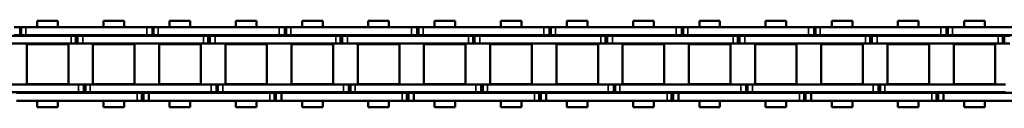
# Model space of a CAD drawing. Extents: x -5009 to 1221, y -7167 to 386.
# Drawn here: x -1743 to -1555, y -4833 to -4816 of the extents above; entities that cross this region are included whole.
import ezdxf

# ---------------------------------------------------------------- set-up
doc = ezdxf.new("R2010")
doc.units = 0
doc.layers.get('0').update_dxf_attribs({"lineweight": 25})
doc.layers.add('Sichtbar (ISO)', color=7, linetype='Continuous', lineweight=50)
doc.layers.add('Sichtbar schmal (ISO)', color=3, linetype='Continuous', lineweight=35)

# ---------------------------------------------------------------- blocks, each defined once
blk = doc.blocks.new('Kette1200_HUB   (SR)')
at = {"layer": 'Sichtbar (ISO)'}
for p, q in [((5.52, -718.48), (5.52, -695.4)), ((7.02, -718.48), (7.02, -695.4)), ((-7.03, -697.12), (-7.03, -720.2)), ((-5.53, -697.12), (-5.53, -720.2)), ((-5.41, -731.41), (-5.41, -708.33)), ((-3.91, -731.41), (-3.91, -708.33)), ((3.89, -708.58), (3.89, -707.55)), ((5.39, -708.58), (3.89, -708.58)), ((3.89, -708.88), (3.89, -708.58)), ((5.39, -708.88), (3.89, -708.88)), ((3.89, -709.77), (3.89, -708.88)), ((5.39, -708.58), (5.39, -707.55)), ((5.39, -708.88), (5.39, -708.58)), ((5.39, -709.77), (5.39, -708.88)), ((-3.83, -718.25), (-3.83, -710.3)), ((3.82, -710.3), (-3.83, -710.3)), ((3.82, -718.25), (3.82, -710.3)), ((3.89, -709.77), (3.89, -732.85)), ((5.39, -709.77), (5.39, -732.85)), ((-8.26, -712.3), (-8.26, -716.24)), ((-8.26, -712.3), (-7.03, -712.3)), ((-5.53, -712.3), (-5.41, -712.3)), ((-3.91, -712.3), (-3.83, -712.3)), ((3.82, -712.3), (3.89, -712.3)), ((5.39, -712.3), (5.52, -712.3)), ((7.02, -712.3), (8.24, -712.3)), ((8.24, -712.3), (8.24, -716.24)), ((-8.26, -716.24), (-7.03, -716.24)), ((-5.53, -716.24), (-5.41, -716.24)), ((-3.91, -716.24), (-3.83, -716.24)), ((3.82, -716.24), (3.89, -716.24)), ((5.39, -716.24), (5.52, -716.24)), ((7.02, -716.24), (8.24, -716.24)), ((3.82, -718.25), (-3.83, -718.25)), ((5.52, -718.47), (5.52, -719.37)), ((7.02, -718.47), (7.02, -719.37)), ((-7.03, -721.23), (-7.03, -720.2)), ((-7.03, -721.53), (-7.03, -720.2)), ((-5.53, -720.2), (-7.03, -720.2)), ((-5.53, -721.23), (-5.53, -720.2)), ((-5.53, -721.53), (-5.53, -720.2)), ((5.52, -719.37), (7.02, -719.37)), ((5.52, -719.37), (5.52, -719.67)), ((5.52, -719.67), (5.52, -720.69)), ((5.52, -719.67), (5.52, -719.67)), ((7.02, -719.37), (7.02, -719.67)), ((7.02, -719.67), (7.02, -720.69)), ((-5.53, -721.23), (-7.03, -721.23)), ((-5.53, -721.53), (-7.03, -721.53)), ((-7.03, -722.42), (-7.03, -721.53)), ((-5.53, -722.42), (-5.53, -721.53)), ((5.52, -743.77), (5.52, -720.69)), ((7.02, -743.77), (7.02, -720.69)), ((-7.03, -722.42), (-7.03, -745.5)), ((-5.53, -722.42), (-5.53, -745.5)), ((-3.83, -730.9), (-3.83, -722.95)), ((3.82, -722.95), (-3.83, -722.95)), ((3.82, -730.9), (3.82, -722.95)), ((-8.26, -724.95), (-8.26, -728.89)), ((-8.26, -724.95), (-7.03, -724.95)), ((-5.53, -724.95), (-5.41, -724.95)), ((-3.91, -724.95), (-3.83, -724.95)), ((3.82, -724.95), (3.89, -724.95)), ((5.39, -724.95), (5.52, -724.95)), ((7.02, -724.95), (8.24, -724.95)), ((8.24, -724.95), (8.24, -728.89)), ((-8.26, -728.89), (-7.03, -728.89)), ((-5.53, -728.89), (-5.41, -728.89)), ((-3.91, -728.89), (-3.83, -728.89)), ((3.82, -728.89), (3.89, -728.89)), ((5.39, -728.89), (5.52, -728.89)), ((7.02, -728.89), (8.24, -728.89)), ((-5.41, -731.41), (-5.41, -732.31)), ((-3.91, -731.41), (-3.91, -732.31)), ((3.82, -730.9), (-3.83, -730.9)), ((-5.41, -732.31), (-3.91, -732.31)), ((-5.41, -732.31), (-5.41, -732.61)), ((-5.41, -732.61), (-5.41, -733.63)), ((-5.41, -732.61), (-3.91, -732.61)), ((-5.41, -756.71), (-5.41, -733.63)), ((-3.91, -732.31), (-3.91, -732.61)), ((-3.91, -732.61), (-3.91, -733.63)), ((-3.91, -756.71), (-3.91, -733.63)), ((3.89, -733.88), (3.89, -732.85)), ((5.39, -733.88), (5.39, -732.85)), ((5.39, -733.88), (3.89, -733.88)), ((3.89, -734.18), (3.89, -733.88)), ((5.39, -734.18), (3.89, -734.18)), ((3.89, -735.07), (3.89, -734.18)), ((3.89, -735.07), (3.89, -758.15)), ((5.39, -734.18), (5.39, -733.88)), ((5.39, -735.07), (5.39, -734.18)), ((5.39, -735.07), (5.39, -758.15)), ((-3.83, -743.55), (-3.83, -735.6)), ((3.82, -735.6), (-3.83, -735.6)), ((3.82, -743.55), (3.82, -735.6)), ((-8.26, -737.6), (-8.26, -741.54)), ((-8.26, -737.6), (-7.03, -737.6)), ((-5.53, -737.6), (-5.41, -737.6)), ((-3.91, -737.6), (-3.83, -737.6)), ((3.82, -737.6), (3.89, -737.6)), ((5.39, -737.6), (5.52, -737.6)), ((7.02, -737.6), (8.24, -737.6)), ((8.24, -737.6), (8.24, -741.54)), ((-8.26, -741.54), (-7.03, -741.54)), ((-5.53, -741.54), (-5.41, -741.54)), ((-3.91, -741.54), (-3.83, -741.54)), ((3.82, -741.54), (3.89, -741.54)), ((5.39, -741.54), (5.52, -741.54)), ((7.02, -741.54), (8.24, -741.54)), ((3.82, -743.55), (-3.83, -743.55)), ((5.52, -743.76), (5.52, -744.66)), ((5.52, -744.66), (7.02, -744.66)), ((5.52, -744.66), (5.52, -744.96)), ((7.02, -743.76), (7.02, -744.66)), ((7.02, -744.66), (7.02, -744.96)), ((-7.03, -746.53), (-7.03, -745.5)), ((-7.03, -746.83), (-7.03, -745.5)), ((-5.53, -745.5), (-7.03, -745.5)), ((-5.53, -746.53), (-7.03, -746.53)), ((-5.53, -746.83), (-7.03, -746.83)), ((-7.03, -747.72), (-7.03, -746.83)), ((-5.53, -746.53), (-5.53, -745.5)), ((-5.53, -746.83), (-5.53, -745.5)), ((-5.53, -747.72), (-5.53, -746.83)), ((5.52, -744.96), (5.52, -745.98)), ((5.52, -744.96), (5.52, -744.96)), ((5.52, -769.06), (5.52, -745.98)), ((7.02, -744.96), (7.02, -745.98)), ((7.02, -769.06), (7.02, -745.98)), ((-7.03, -747.72), (-7.03, -770.8)), ((-5.53, -747.72), (-5.53, -770.8)), ((-3.83, -756.2), (-3.83, -748.25)), ((3.82, -748.25), (-3.83, -748.25)), ((3.82, -756.2), (3.82, -748.25)), ((-8.26, -750.25), (-8.26, -754.19)), ((-8.26, -750.25), (-7.03, -750.25)), ((-5.53, -750.25), (-5.41, -750.25)), ((-3.91, -750.25), (-3.83, -750.25)), ((3.82, -750.25), (3.89, -750.25)), ((5.39, -750.25), (5.52, -750.25)), ((7.02, -750.25), (8.24, -750.25)), ((8.24, -750.25), (8.24, -754.19)), ((-8.26, -754.19), (-7.03, -754.19)), ((-5.53, -754.19), (-5.41, -754.19)), ((-3.91, -754.19), (-3.83, -754.19)), ((3.82, -754.19), (3.89, -754.19)), ((5.39, -754.19), (5.52, -754.19)), ((7.02, -754.19), (8.24, -754.19)), ((3.82, -756.2), (-3.83, -756.2)), ((-5.41, -756.71), (-5.41, -757.61)), ((-5.41, -757.61), (-3.91, -757.61)), ((-5.41, -757.61), (-5.41, -757.91)), ((-5.41, -757.91), (-5.41, -758.93)), ((-5.41, -757.91), (-3.91, -757.91)), ((-3.91, -756.71), (-3.91, -757.61)), ((-3.91, -757.61), (-3.91, -757.91)), ((-3.91, -757.91), (-3.91, -758.93)), ((-5.41, -782.01), (-5.41, -758.93)), ((-3.91, -782.01), (-3.91, -758.93)), ((3.89, -759.18), (3.89, -758.15)), ((5.39, -759.18), (3.89, -759.18)), ((3.89, -759.48), (3.89, -759.18)), ((5.39, -759.48), (3.89, -759.48)), ((3.89, -760.37), (3.89, -759.48)), ((5.39, -759.18), (5.39, -758.15)), ((5.39, -759.48), (5.39, -759.18)), ((5.39, -760.37), (5.39, -759.48)), ((-3.83, -768.85), (-3.83, -760.9)), ((3.82, -760.9), (-3.83, -760.9)), ((3.82, -768.85), (3.82, -760.9)), ((3.89, -760.37), (3.89, -783.45)), ((5.39, -760.37), (5.39, -783.45)), ((-8.26, -762.9), (-8.26, -766.84)), ((-8.26, -762.9), (-7.03, -762.9)), ((-5.53, -762.9), (-5.41, -762.9)), ((-3.91, -762.9), (-3.83, -762.9)), ((3.82, -762.9), (3.89, -762.9)), ((5.39, -762.9), (5.52, -762.9)), ((7.02, -762.9), (8.24, -762.9)), ((8.24, -762.9), (8.24, -766.84)), ((-8.26, -766.84), (-7.03, -766.84)), ((-5.53, -766.84), (-5.41, -766.84)), ((-3.91, -766.84), (-3.83, -766.84)), ((3.82, -766.84), (3.89, -766.84)), ((5.39, -766.84), (5.52, -766.84)), ((7.02, -766.84), (8.24, -766.84)), ((3.82, -768.85), (-3.83, -768.85)), ((5.52, -769.05), (5.52, -769.95)), ((7.02, -769.05), (7.02, -769.95)), ((-7.03, -771.83), (-7.03, -770.8)), ((-7.03, -772.13), (-7.03, -770.8)), ((-5.53, -770.8), (-7.03, -770.8)), ((-5.53, -771.83), (-5.53, -770.8)), ((-5.53, -772.13), (-5.53, -770.8)), ((5.52, -769.95), (7.02, -769.95)), ((5.52, -769.95), (5.52, -770.25)), ((5.52, -770.25), (5.52, -771.27)), ((5.52, -770.25), (5.52, -770.25)), ((5.52, -794.35), (5.52, -771.27)), ((7.02, -769.95), (7.02, -770.25)), ((7.02, -770.25), (7.02, -771.27)), ((7.02, -794.35), (7.02, -771.27)), ((-5.53, -771.83), (-7.03, -771.83)), ((-5.53, -772.13), (-7.03, -772.13)), ((-7.03, -773.02), (-7.03, -772.13)), ((-7.03, -773.02), (-7.03, -796.1)), ((-5.53, -773.02), (-5.53, -772.13)), ((-5.53, -773.02), (-5.53, -796.1)), ((-3.83, -781.5), (-3.83, -773.55)), ((3.82, -773.55), (-3.83, -773.55)), ((3.82, -781.5), (3.82, -773.55)), ((-8.26, -775.55), (-8.26, -779.49)), ((-8.26, -775.55), (-7.03, -775.55)), ((-5.53, -775.55), (-5.41, -775.55)), ((-3.91, -775.55), (-3.83, -775.55)), ((3.82, -775.55), (3.89, -775.55)), ((5.39, -775.55), (5.52, -775.55)), ((7.02, -775.55), (8.24, -775.55)), ((8.24, -775.55), (8.24, -779.49)), ((-8.26, -779.49), (-7.03, -779.49)), ((-5.53, -779.49), (-5.41, -779.49)), ((-3.91, -779.49), (-3.83, -779.49)), ((3.82, -779.49), (3.89, -779.49)), ((5.39, -779.49), (5.52, -779.49)), ((7.02, -779.49), (8.24, -779.49)), ((-5.41, -782.01), (-5.41, -782.91)), ((-3.91, -782.01), (-3.91, -782.91)), ((3.82, -781.5), (-3.83, -781.5)), ((-5.41, -782.91), (-3.91, -782.91)), ((-5.41, -782.91), (-5.41, -783.21)), ((-5.41, -783.21), (-5.41, -784.23)), ((-5.41, -783.21), (-3.91, -783.21)), ((-5.41, -807.31), (-5.41, -784.23)), ((-3.91, -782.91), (-3.91, -783.21)), ((-3.91, -783.21), (-3.91, -784.23)), ((-3.91, -807.31), (-3.91, -784.23)), ((3.89, -784.48), (3.89, -783.45)), ((5.39, -784.48), (5.39, -783.45)), ((-3.83, -794.15), (-3.83, -786.2)), ((3.82, -786.2), (-3.83, -786.2)), ((3.82, -794.15), (3.82, -786.2)), ((5.39, -784.48), (3.89, -784.48)), ((3.89, -784.78), (3.89, -784.48)), ((5.39, -784.78), (3.89, -784.78)), ((3.89, -785.67), (3.89, -784.78)), ((3.89, -785.67), (3.89, -808.75)), ((5.39, -784.78), (5.39, -784.48)), ((5.39, -785.67), (5.39, -784.78)), ((5.39, -785.67), (5.39, -808.75)), ((-8.26, -788.2), (-8.26, -792.14)), ((-8.26, -788.2), (-7.03, -788.2)), ((-5.53, -788.2), (-5.41, -788.2)), ((-3.91, -788.2), (-3.83, -788.2)), ((3.82, -788.2), (3.89, -788.2)), ((5.39, -788.2), (5.52, -788.2)), ((7.02, -788.2), (8.24, -788.2)), ((8.24, -788.2), (8.24, -792.14)), ((-8.26, -792.14), (-7.03, -792.14)), ((-5.53, -792.14), (-5.41, -792.14)), ((-3.91, -792.14), (-3.83, -792.14)), ((3.82, -792.14), (3.89, -792.14)), ((5.39, -792.14), (5.52, -792.14)), ((7.02, -792.14), (8.24, -792.14)), ((3.82, -794.15), (-3.83, -794.15)), ((5.52, -794.34), (5.52, -795.24)), ((5.52, -795.24), (7.02, -795.24)), ((5.52, -795.24), (5.52, -795.54)), ((5.52, -795.54), (5.52, -796.56)), ((5.52, -795.54), (5.52, -795.54)), ((7.02, -794.34), (7.02, -795.24)), ((7.02, -795.24), (7.02, -795.54)), ((7.02, -795.54), (7.02, -796.56)), ((-7.03, -797.13), (-7.03, -796.1)), ((-7.03, -797.43), (-7.03, -796.1)), ((-5.53, -796.1), (-7.03, -796.1)), ((-5.53, -797.13), (-7.03, -797.13)), ((-5.53, -797.43), (-7.03, -797.43)), ((-7.03, -798.32), (-7.03, -797.43)), ((-5.53, -797.13), (-5.53, -796.1)), ((-5.53, -797.43), (-5.53, -796.1)), ((-5.53, -798.32), (-5.53, -797.43)), ((5.52, -819.64), (5.52, -796.56)), ((7.02, -819.64), (7.02, -796.56)), ((-7.03, -798.32), (-7.03, -821.4)), ((-5.53, -798.32), (-5.53, -821.4)), ((-3.83, -806.8), (-3.83, -798.85)), ((3.82, -798.85), (-3.83, -798.85)), ((3.82, -806.8), (3.82, -798.85)), ((-8.26, -800.85), (-8.26, -804.79)), ((-8.26, -800.85), (-7.03, -800.85)), ((-5.53, -800.85), (-5.41, -800.85)), ((-3.91, -800.85), (-3.83, -800.85)), ((3.82, -800.85), (3.89, -800.85)), ((5.39, -800.85), (5.52, -800.85)), ((7.02, -800.85), (8.24, -800.85)), ((8.24, -800.85), (8.24, -804.79)), ((-8.26, -804.79), (-7.03, -804.79)), ((-5.53, -804.79), (-5.41, -804.79)), ((-3.91, -804.79), (-3.83, -804.79)), ((3.82, -804.79), (3.89, -804.79)), ((5.39, -804.79), (5.52, -804.79)), ((7.02, -804.79), (8.24, -804.79)), ((3.82, -806.8), (-3.83, -806.8)), ((-5.41, -807.31), (-5.41, -808.21)), ((-5.41, -808.21), (-3.91, -808.21)), ((-5.41, -808.21), (-5.41, -808.51)), ((-5.41, -808.51), (-5.41, -809.53)), ((-5.41, -808.51), (-3.91, -808.51)), ((-3.91, -807.31), (-3.91, -808.21)), ((-3.91, -808.21), (-3.91, -808.51)), ((-3.91, -808.51), (-3.91, -809.53)), ((3.89, -809.78), (3.89, -808.75)), ((5.39, -809.78), (5.39, -808.75)), ((-5.41, -832.61), (-5.41, -809.53)), ((-3.91, -832.61), (-3.91, -809.53)), ((5.39, -809.78), (3.89, -809.78)), ((3.89, -810.08), (3.89, -809.78)), ((5.39, -810.08), (3.89, -810.08)), ((3.89, -810.97), (3.89, -810.08)), ((5.39, -810.08), (5.39, -809.78)), ((5.39, -810.97), (5.39, -810.08)), ((-3.83, -819.45), (-3.83, -811.5)), ((3.82, -811.5), (-3.83, -811.5)), ((3.82, -819.45), (3.82, -811.5)), ((3.89, -810.97), (3.89, -834.05)), ((5.39, -810.97), (5.39, -834.05)), ((-8.26, -813.5), (-8.26, -817.44)), ((-8.26, -813.5), (-7.03, -813.5)), ((-5.53, -813.5), (-5.41, -813.5)), ((-3.91, -813.5), (-3.83, -813.5)), ((3.82, -813.5), (3.89, -813.5)), ((5.39, -813.5), (5.52, -813.5)), ((7.02, -813.5), (8.24, -813.5)), ((8.24, -813.5), (8.24, -817.44)), ((-8.26, -817.44), (-7.03, -817.44)), ((-5.53, -817.44), (-5.41, -817.44)), ((-3.91, -817.44), (-3.83, -817.44)), ((3.82, -817.44), (3.89, -817.44)), ((5.39, -817.44), (5.52, -817.44)), ((7.02, -817.44), (8.24, -817.44)), ((3.82, -819.45), (-3.83, -819.45)), ((5.52, -819.63), (5.52, -820.52)), ((7.02, -819.63), (7.02, -820.52)), ((-7.03, -822.43), (-7.03, -821.4)), ((-7.03, -822.73), (-7.03, -821.4)), ((-5.53, -821.4), (-7.03, -821.4)), ((-5.53, -822.43), (-5.53, -821.4)), ((-5.53, -822.73), (-5.53, -821.4)), ((5.52, -820.52), (7.02, -820.52)), ((5.52, -820.52), (5.52, -820.83)), ((5.52, -820.83), (5.52, -821.85)), ((5.52, -820.83), (5.52, -820.83)), ((5.52, -844.93), (5.52, -821.85)), ((7.02, -820.52), (7.02, -820.83)), ((7.02, -820.83), (7.02, -821.85)), ((7.02, -844.93), (7.02, -821.85)), ((-5.53, -822.43), (-7.03, -822.43)), ((-5.53, -822.73), (-7.03, -822.73)), ((-7.03, -823.62), (-7.03, -822.73)), ((-7.03, -823.62), (-7.03, -846.7)), ((-5.53, -823.62), (-5.53, -822.73)), ((-5.53, -823.62), (-5.53, -846.7)), ((-3.83, -832.1), (-3.83, -824.15)), ((3.82, -824.15), (-3.83, -824.15)), ((3.82, -832.1), (3.82, -824.15)), ((-8.26, -826.15), (-8.26, -830.09)), ((-8.26, -826.15), (-7.03, -826.15)), ((-5.53, -826.15), (-5.41, -826.15)), ((-3.91, -826.15), (-3.83, -826.15)), ((3.82, -826.15), (3.89, -826.15)), ((5.39, -826.15), (5.52, -826.15)), ((7.02, -826.15), (8.24, -826.15)), ((8.24, -826.15), (8.24, -830.09)), ((-8.26, -830.09), (-7.03, -830.09)), ((-5.53, -830.09), (-5.41, -830.09)), ((-3.91, -830.09), (-3.83, -830.09)), ((3.82, -830.09), (3.89, -830.09)), ((5.39, -830.09), (5.52, -830.09)), ((7.02, -830.09), (8.24, -830.09)), ((-5.41, -832.61), (-5.41, -833.51)), ((-3.91, -832.61), (-3.91, -833.51)), ((3.82, -832.1), (-3.83, -832.1)), ((-5.41, -833.51), (-3.91, -833.51)), ((-5.41, -833.51), (-5.41, -833.81)), ((-5.41, -833.81), (-5.41, -834.83)), ((-5.41, -833.81), (-3.91, -833.81)), ((-5.41, -857.91), (-5.41, -834.83)), ((-3.91, -833.51), (-3.91, -833.81)), ((-3.91, -833.81), (-3.91, -834.83)), ((-3.91, -857.91), (-3.91, -834.83)), ((3.89, -835.08), (3.89, -834.05)), ((5.39, -835.08), (3.89, -835.08)), ((3.89, -835.38), (3.89, -835.08)), ((5.39, -835.08), (5.39, -834.05)), ((5.39, -835.38), (5.39, -835.08)), ((-3.83, -844.75), (-3.83, -836.8)), ((3.82, -836.8), (-3.83, -836.8)), ((3.82, -844.75), (3.82, -836.8)), ((5.39, -835.38), (3.89, -835.38)), ((3.89, -836.27), (3.89, -835.38)), ((3.89, -836.27), (3.89, -859.35)), ((5.39, -836.27), (5.39, -835.38)), ((5.39, -836.27), (5.39, -859.35)), ((-8.26, -838.8), (-8.26, -842.74)), ((-8.26, -838.8), (-7.03, -838.8)), ((-5.53, -838.8), (-5.41, -838.8)), ((-3.91, -838.8), (-3.83, -838.8)), ((3.82, -838.8), (3.89, -838.8)), ((5.39, -838.8), (5.52, -838.8)), ((7.02, -838.8), (8.24, -838.8)), ((8.24, -838.8), (8.24, -842.74)), ((-8.26, -842.74), (-7.03, -842.74)), ((-5.53, -842.74), (-5.41, -842.74)), ((-3.91, -842.74), (-3.83, -842.74)), ((3.82, -842.74), (3.89, -842.74)), ((5.39, -842.74), (5.52, -842.74)), ((7.02, -842.74), (8.24, -842.74)), ((3.82, -844.75), (-3.83, -844.75)), ((5.52, -844.92), (5.52, -845.81)), ((5.52, -845.81), (7.02, -845.81)), ((5.52, -845.81), (5.52, -846.11)), ((5.52, -846.11), (5.52, -847.14)), ((5.52, -846.11), (5.52, -846.11)), ((7.02, -844.92), (7.02, -845.81)), ((7.02, -845.81), (7.02, -846.11)), ((7.02, -846.11), (7.02, -847.14)), ((-7.03, -847.73), (-7.03, -846.7)), ((-7.03, -848.03), (-7.03, -846.7)), ((-5.53, -846.7), (-7.03, -846.7)), ((-5.53, -847.73), (-7.03, -847.73)), ((-5.53, -848.03), (-7.03, -848.03)), ((-7.03, -848.92), (-7.03, -848.03)), ((-5.53, -847.73), (-5.53, -846.7)), ((-5.53, -848.03), (-5.53, -846.7)), ((-5.53, -848.92), (-5.53, -848.03)), ((5.52, -870.22), (5.52, -847.14)), ((7.02, -870.22), (7.02, -847.14)), ((-7.03, -848.92), (-7.03, -872)), ((-5.53, -848.92), (-5.53, -872)), ((-3.83, -857.4), (-3.83, -849.45)), ((3.82, -849.45), (-3.83, -849.45)), ((3.82, -857.4), (3.82, -849.45)), ((-8.26, -851.45), (-8.26, -855.39)), ((-8.26, -851.45), (-7.03, -851.45)), ((-5.53, -851.45), (-5.41, -851.45)), ((-3.91, -851.45), (-3.83, -851.45)), ((3.82, -851.45), (3.89, -851.45)), ((5.39, -851.45), (5.52, -851.45)), ((7.02, -851.45), (8.24, -851.45)), ((8.24, -851.45), (8.24, -855.39)), ((-8.26, -855.39), (-7.03, -855.39)), ((-5.53, -855.39), (-5.41, -855.39)), ((-3.91, -855.39), (-3.83, -855.39)), ((3.82, -855.39), (3.89, -855.39)), ((5.39, -855.39), (5.52, -855.39)), ((7.02, -855.39), (8.24, -855.39)), ((3.82, -857.4), (-3.83, -857.4)), ((-5.41, -857.91), (-5.41, -858.81)), ((-5.41, -858.81), (-3.91, -858.81)), ((-5.41, -858.81), (-5.41, -859.11)), ((-5.41, -859.11), (-5.41, -860.13)), ((-5.41, -859.11), (-3.91, -859.11)), ((-3.91, -857.91), (-3.91, -858.81)), ((-3.91, -858.81), (-3.91, -859.11)), ((-3.91, -859.11), (-3.91, -860.13)), ((3.89, -860.38), (3.89, -859.35)), ((5.39, -860.38), (5.39, -859.35)), ((-5.41, -883.21), (-5.41, -860.13)), ((-3.91, -883.21), (-3.91, -860.13)), ((5.39, -860.38), (3.89, -860.38)), ((3.89, -860.68), (3.89, -860.38)), ((5.39, -860.68), (3.89, -860.68)), ((3.89, -861.57), (3.89, -860.68)), ((3.89, -861.57), (3.89, -884.65)), ((5.39, -860.68), (5.39, -860.38)), ((5.39, -861.57), (5.39, -860.68)), ((5.39, -861.57), (5.39, -884.65)), ((-3.83, -870.05), (-3.83, -862.1)), ((3.82, -862.1), (-3.83, -862.1)), ((3.82, -870.05), (3.82, -862.1)), ((-8.26, -864.1), (-8.26, -868.04)), ((-8.26, -864.1), (-7.03, -864.1)), ((-5.53, -864.1), (-5.41, -864.1)), ((-3.91, -864.1), (-3.83, -864.1)), ((3.82, -864.1), (3.89, -864.1)), ((5.39, -864.1), (5.52, -864.1)), ((7.02, -864.1), (8.24, -864.1)), ((8.24, -864.1), (8.24, -868.04)), ((-8.26, -868.04), (-7.03, -868.04)), ((-5.53, -868.04), (-5.41, -868.04)), ((-3.91, -868.04), (-3.83, -868.04)), ((3.82, -868.04), (3.89, -868.04)), ((5.39, -868.04), (5.52, -868.04)), ((7.02, -868.04), (8.24, -868.04)), ((3.82, -870.05), (-3.83, -870.05)), ((5.52, -870.21), (5.52, -871.1)), ((7.02, -870.21), (7.02, -871.1)), ((-7.03, -873.03), (-7.03, -872)), ((-7.03, -873.33), (-7.03, -872)), ((-5.53, -872), (-7.03, -872)), ((-5.53, -873.03), (-5.53, -872)), ((-5.53, -873.33), (-5.53, -872)), ((5.52, -871.1), (7.02, -871.1)), ((5.52, -871.1), (5.52, -871.4)), ((5.52, -871.4), (5.52, -872.43)), ((5.52, -871.4), (5.52, -871.4)), ((5.52, -895.51), (5.52, -872.43)), ((7.02, -871.1), (7.02, -871.4)), ((7.02, -871.4), (7.02, -872.43)), ((7.02, -895.51), (7.02, -872.43)), ((-5.53, -873.03), (-7.03, -873.03)), ((-5.53, -873.33), (-7.03, -873.33)), ((-7.03, -874.22), (-7.03, -873.33)), ((-7.03, -874.22), (-7.03, -897.3)), ((-5.53, -874.22), (-5.53, -873.33)), ((-5.53, -874.22), (-5.53, -897.3)), ((-3.83, -882.7), (-3.83, -874.75)), ((3.82, -874.75), (-3.83, -874.75)), ((3.82, -882.7), (3.82, -874.75)), ((-8.26, -876.75), (-8.26, -880.69)), ((-8.26, -876.75), (-7.03, -876.75)), ((-5.53, -876.75), (-5.41, -876.75)), ((-3.91, -876.75), (-3.83, -876.75)), ((3.82, -876.75), (3.89, -876.75)), ((5.39, -876.75), (5.52, -876.75)), ((7.02, -876.75), (8.24, -876.75)), ((8.24, -876.75), (8.24, -880.69)), ((-8.26, -880.69), (-7.03, -880.69)), ((-5.53, -880.69), (-5.41, -880.69)), ((-3.91, -880.69), (-3.83, -880.69)), ((3.82, -880.69), (3.89, -880.69)), ((5.39, -880.69), (5.52, -880.69)), ((7.02, -880.69), (8.24, -880.69)), ((-5.41, -883.21), (-5.41, -884.11)), ((-5.41, -884.11), (-3.91, -884.11)), ((-5.41, -884.11), (-5.41, -884.41)), ((-3.91, -883.21), (-3.91, -884.11)), ((-3.91, -884.11), (-3.91, -884.41)), ((3.82, -882.7), (-3.83, -882.7)), ((-5.41, -884.41), (-5.41, -885.43)), ((-5.41, -884.41), (-3.91, -884.41)), ((-5.41, -908.51), (-5.41, -885.43)), ((-3.91, -884.41), (-3.91, -885.43)), ((-3.91, -908.51), (-3.91, -885.43)), ((3.89, -885.68), (3.89, -884.65)), ((5.39, -885.68), (3.89, -885.68)), ((3.89, -885.98), (3.89, -885.68)), ((5.39, -885.98), (3.89, -885.98)), ((3.89, -886.87), (3.89, -885.98)), ((5.39, -885.68), (5.39, -884.65)), ((5.39, -885.98), (5.39, -885.68)), ((5.39, -886.87), (5.39, -885.98)), ((-3.83, -895.35), (-3.83, -887.4)), ((3.82, -887.4), (-3.83, -887.4)), ((3.82, -895.35), (3.82, -887.4)), ((3.89, -886.87), (3.89, -909.95)), ((5.39, -886.87), (5.39, -909.95)), ((-8.26, -889.4), (-8.26, -893.34)), ((-8.26, -889.4), (-7.03, -889.4)), ((-5.53, -889.4), (-5.41, -889.4)), ((-3.91, -889.4), (-3.83, -889.4)), ((3.82, -889.4), (3.89, -889.4)), ((5.39, -889.4), (5.52, -889.4)), ((7.02, -889.4), (8.24, -889.4)), ((8.24, -889.4), (8.24, -893.34)), ((-8.26, -893.34), (-7.03, -893.34)), ((-5.53, -893.34), (-5.41, -893.34)), ((-3.91, -893.34), (-3.83, -893.34)), ((3.82, -893.34), (3.89, -893.34)), ((5.39, -893.34), (5.52, -893.34)), ((7.02, -893.34), (8.24, -893.34)), ((3.82, -895.35), (-3.83, -895.35)), ((5.52, -895.5), (5.52, -896.39)), ((5.52, -896.39), (7.02, -896.39)), ((5.52, -896.39), (5.52, -896.69)), ((5.52, -896.69), (5.52, -897.72)), ((5.52, -896.69), (5.52, -896.69)), ((7.02, -895.5), (7.02, -896.39)), ((7.02, -896.39), (7.02, -896.69)), ((7.02, -896.69), (7.02, -897.72))]:
    blk.add_line(p, q, dxfattribs=at)
at = {"layer": 'Sichtbar schmal (ISO)'}
for p, q in [((5.39, -709.77), (3.89, -709.77)), ((5.52, -718.47), (7.02, -718.47)), ((-5.53, -720.2), (-7.03, -720.2)), ((7.02, -719.67), (5.52, -719.67)), ((5.52, -720.69), (7.02, -720.69)), ((-5.53, -722.42), (-7.03, -722.42)), ((-5.41, -731.41), (-3.91, -731.41)), ((-5.41, -733.63), (-3.91, -733.63)), ((5.39, -732.85), (3.89, -732.85)), ((5.39, -735.07), (3.89, -735.07)), ((5.52, -743.76), (7.02, -743.76)), ((-5.53, -745.5), (-7.03, -745.5)), ((7.02, -744.96), (5.52, -744.96)), ((5.52, -745.98), (7.02, -745.98)), ((-5.53, -747.72), (-7.03, -747.72)), ((-5.41, -756.71), (-3.91, -756.71)), ((-5.41, -758.93), (-3.91, -758.93)), ((5.39, -758.15), (3.89, -758.15)), ((5.39, -760.37), (3.89, -760.37)), ((5.52, -769.05), (7.02, -769.05)), ((-5.53, -770.8), (-7.03, -770.8)), ((7.02, -770.25), (5.52, -770.25)), ((5.52, -771.27), (7.02, -771.27)), ((-5.53, -773.02), (-7.03, -773.02)), ((-5.41, -782.01), (-3.91, -782.01)), ((-5.41, -784.23), (-3.91, -784.23)), ((5.39, -783.45), (3.89, -783.45)), ((5.39, -785.67), (3.89, -785.67)), ((5.52, -794.34), (7.02, -794.34)), ((7.02, -795.54), (5.52, -795.54)), ((-5.53, -796.1), (-7.03, -796.1)), ((5.52, -796.56), (7.02, -796.56)), ((-5.53, -798.32), (-7.03, -798.32)), ((-5.41, -807.31), (-3.91, -807.31)), ((5.39, -808.75), (3.89, -808.75)), ((-5.41, -809.53), (-3.91, -809.53)), ((5.39, -810.97), (3.89, -810.97)), ((5.52, -819.63), (7.02, -819.63)), ((-5.53, -821.4), (-7.03, -821.4)), ((7.02, -820.83), (5.52, -820.83)), ((5.52, -821.85), (7.02, -821.85)), ((-5.53, -823.62), (-7.03, -823.62)), ((-5.41, -832.61), (-3.91, -832.61)), ((-5.41, -834.83), (-3.91, -834.83)), ((5.39, -834.05), (3.89, -834.05)), ((5.39, -836.27), (3.89, -836.27)), ((5.52, -844.92), (7.02, -844.92)), ((7.02, -846.11), (5.52, -846.11)), ((-5.53, -846.7), (-7.03, -846.7)), ((5.52, -847.14), (7.02, -847.14)), ((-5.53, -848.92), (-7.03, -848.92)), ((-5.41, -857.91), (-3.91, -857.91)), ((5.39, -859.35), (3.89, -859.35)), ((-5.41, -860.13), (-3.91, -860.13)), ((5.39, -861.57), (3.89, -861.57)), ((5.52, -870.21), (7.02, -870.21)), ((-5.53, -872), (-7.03, -872)), ((7.02, -871.4), (5.52, -871.4)), ((5.52, -872.43), (7.02, -872.43)), ((-5.53, -874.22), (-7.03, -874.22)), ((-5.41, -883.21), (-3.91, -883.21)), ((-5.41, -885.43), (-3.91, -885.43)), ((5.39, -884.65), (3.89, -884.65)), ((5.39, -886.87), (3.89, -886.87)), ((5.52, -895.5), (7.02, -895.5)), ((7.02, -896.69), (5.52, -896.69))]:
    blk.add_line(p, q, dxfattribs=at)
blk = doc.blocks.new('KAx4-1200_l_HUB   (SL)')
at = {"xscale": -1}
blk.add_blockref('Kette1200_HUB   (SR)', (3.85, 1247.1), dxfattribs=at)

msp = doc.modelspace()

# ---------------------------------------------------------------- block references
at = {"rotation": 270}
msp.add_blockref('KAx4-1200_l_HUB   (SL)', (-2093.272, -4820.733), dxfattribs=at)

doc.saveas('drawing.dxf')
